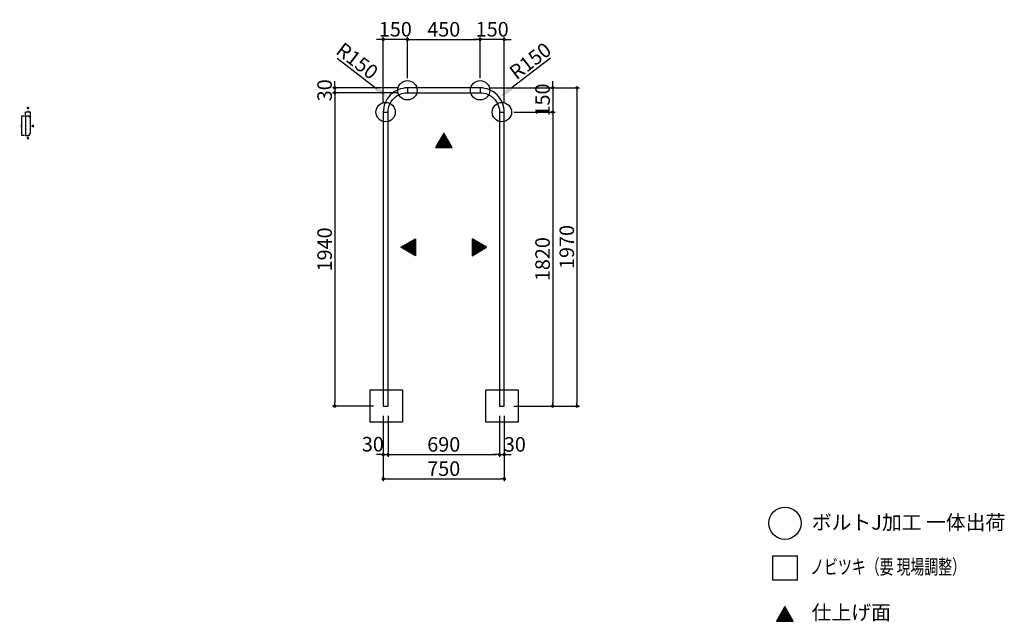
# Model space of a CAD drawing. Extents: x 7131 to 13230, y 2751 to 6476.
import ezdxf

# ---------------------------------------------------------------- set-up
doc = ezdxf.new("R2010")
doc.units = 0
doc.header["$LTSCALE"] = 0.5
doc.layers.get('0').update_dxf_attribs({"linetype": 'CONTINUOUS'})
doc.layers.get('DEFPOINTS').update_dxf_attribs({"color": 165, "linetype": 'CONTINUOUS'})
for name, color, linetype in [('L-1', 1, 'CONTINUOUS'), ('SUNPO', 7, 'CONTINUOUS'), ('TEXT', 3, 'CONTINUOUS')]:
    doc.layers.add(name, color=color, linetype=linetype)
doc.styles.add('DIMSTAND', font='simplex.shx', dxfattribs={"width": 0.6, "bigfont": 'bigfont.shx'})
doc.styles.get("Standard").update_dxf_attribs({"font": 'simplex.shx', "width": 0.7, "bigfont": 'bigfont.shx'})
doc.styles.add('見積もり用', font='simplex.shx', dxfattribs={"width": 0.7, "height": 3.5, "bigfont": 'bigfont.shx'})
doc.dimstyles.new('ADD1-003', dxfattribs={"dimscale": 3, "dimtxt": 3, "dimasz": 0.7, "dimexe": 0.5, "dimexo": 2, "dimgap": 0.6, "dimtad": 0, "dimdec": 8, "dimdsep": 46, "dimtxsty": 'DIMSTAND', "dimblk1": 'DOT', "dimblk2": 'DOT', "dimsah": 1, "dimcen": -2.5, "dimclrd": 256, "dimclre": 256, "dimclrt": 3, "dimadec": 0, "dimazin": 0, "dimtfac": 1, "dimtdec": 8, "dimtix": 1, "dimtmove": 2, "dimatfit": 3, "dimldrblk": 'ORIGIN', "dimfxl": 1, "dimtvp": 0.7, "dimtolj": 1, "dimarcsym": 0})
doc.dimstyles.new('ADD1-030', dxfattribs={"dimscale": 30, "dimtxt": 3, "dimasz": 0.7, "dimexe": 0.5, "dimexo": 2, "dimgap": 0.6, "dimtad": 0, "dimdec": 8, "dimdsep": 46, "dimtxsty": 'DIMSTAND', "dimblk1": 'DOT', "dimblk2": 'DOT', "dimsah": 1, "dimcen": -2.5, "dimclrd": 256, "dimclre": 256, "dimclrt": 3, "dimadec": 0, "dimazin": 0, "dimtfac": 1, "dimtdec": 8, "dimtix": 1, "dimtmove": 2, "dimatfit": 3, "dimldrblk": 'ORIGIN', "dimfxl": 1, "dimtvp": 0.7, "dimtolj": 1, "dimarcsym": 0})
doc.dimstyles.new('直径(030)', dxfattribs={"dimscale": 30, "dimtxt": 3, "dimasz": 3, "dimexe": 0.5, "dimexo": 2, "dimgap": 0.6, "dimtad": 0, "dimdec": 8, "dimdsep": 46, "dimtxsty": 'DIMSTAND', "dimblk1": 'NONE', "dimsah": 1, "dimcen": 0, "dimse2": 1, "dimclrd": 256, "dimclre": 256, "dimclrt": 3, "dimadec": 0, "dimazin": 0, "dimtfac": 1, "dimtdec": 8, "dimtix": 1, "dimtofl": 0, "dimtmove": 0, "dimatfit": 3, "dimldrblk": 'ORIGIN', "dimfxl": 1, "dimtvp": 0.7, "dimtolj": 1, "dimarcsym": 0})

# ---------------------------------------------------------------- blocks, each defined once
blk = doc.blocks.new('_Dot')
at = {"color": 0, "linetype": 'ByBlock', "lineweight": -2}
blk.add_line((-0.5, 0), (-1, 0), dxfattribs=at)
at = {"color": 0, "linetype": 'ByBlock', "const_width": 0.5}
blk.add_lwpolyline([(-0.25, 0, 1), (0.25, 0, 1)], format="xyb", close=True, dxfattribs=at)
blk = doc.blocks.new('*D5')
at = {"layer": 'DEFPOINTS', "color": 0}
for p in [(9383, 4083.5), (9413, 4083.5), (9413, 3783.5)]:
    blk.add_point(p, dxfattribs=at)
at = {"layer": 'SUNPO', "lineweight": -2}
for p, q in [((9383, 4023.5), (9383, 3768.5)), ((9413, 4023.5), (9413, 3768.5)), ((9362, 3783.5), (9341, 3783.5)), ((9383, 3783.5), (9413, 3783.5)), ((9434, 3783.5), (9455, 3783.5))]:
    blk.add_line(p, q, dxfattribs=at)
at = {"layer": 'SUNPO', "lineweight": -2, "xscale": 21, "yscale": 21, "zscale": 21}
blk.add_blockref('_Dot', (9383, 3783.5), dxfattribs=at)
at = {"layer": 'SUNPO', "lineweight": -2, "xscale": 21, "yscale": 21, "zscale": 21, "rotation": 180}
blk.add_blockref('_Dot', (9413, 3783.5), dxfattribs=at)
at = {"layer": 'SUNPO', "color": 3, "insert": (9318.6, 3847.7), "char_height": 90, "attachment_point": 5, "style": 'DIMSTAND'}
blk.add_mtext('\\A1;30', dxfattribs=at)
blk = doc.blocks.new('_ORIGIN')
at = {"color": 0, "linetype": 'ByBlock'}
blk.add_line((-0.5, 0), (-1, 0), dxfattribs=at)
blk.add_circle((0, 0), 0.5, dxfattribs=at)
blk = doc.blocks.new('*D6')
at = {"layer": 'DEFPOINTS', "color": 0}
for p in [(9413, 4083.5), (10103, 4083.5), (10103, 3783.5)]:
    blk.add_point(p, dxfattribs=at)
at = {"layer": 'SUNPO', "lineweight": -2}
for p, q in [((9413, 4023.5), (9413, 3768.5)), ((10103, 4023.5), (10103, 3768.5)), ((9434, 3783.5), (10082, 3783.5))]:
    blk.add_line(p, q, dxfattribs=at)
at = {"layer": 'SUNPO', "lineweight": -2, "xscale": 21, "yscale": 21, "zscale": 21, "rotation": 180}
blk.add_blockref('_Dot', (9413, 3783.5), dxfattribs=at)
at = {"layer": 'SUNPO', "lineweight": -2, "xscale": 21, "yscale": 21, "zscale": 21}
blk.add_blockref('_Dot', (10103, 3783.5), dxfattribs=at)
at = {"layer": 'SUNPO', "color": 3, "insert": (9758, 3846.5), "char_height": 90, "attachment_point": 5, "style": 'DIMSTAND'}
blk.add_mtext('\\A1;690', dxfattribs=at)
blk = doc.blocks.new('*D7')
at = {"layer": 'DEFPOINTS', "color": 0}
for p in [(10103, 4083.5), (10133, 4083.5), (10133, 3783.5)]:
    blk.add_point(p, dxfattribs=at)
at = {"layer": 'SUNPO', "lineweight": -2}
for p, q in [((10103, 4023.5), (10103, 3768.5)), ((10133, 4023.5), (10133, 3768.5)), ((10082, 3783.5), (10061, 3783.5)), ((10103, 3783.5), (10133, 3783.5)), ((10154, 3783.5), (10175, 3783.5))]:
    blk.add_line(p, q, dxfattribs=at)
at = {"layer": 'SUNPO', "lineweight": -2, "xscale": 21, "yscale": 21, "zscale": 21}
blk.add_blockref('_Dot', (10103, 3783.5), dxfattribs=at)
at = {"layer": 'SUNPO', "lineweight": -2, "xscale": 21, "yscale": 21, "zscale": 21, "rotation": 180}
blk.add_blockref('_Dot', (10133, 3783.5), dxfattribs=at)
at = {"layer": 'SUNPO', "color": 3, "insert": (10198.4, 3846.5), "char_height": 90, "attachment_point": 5, "style": 'DIMSTAND'}
blk.add_mtext('\\A1;30', dxfattribs=at)
blk = doc.blocks.new('*D8')
at = {"layer": 'DEFPOINTS', "color": 0}
for p in [(9383, 4083.5), (10133, 4083.5), (10133, 3633.5)]:
    blk.add_point(p, dxfattribs=at)
at = {"layer": 'SUNPO', "lineweight": -2}
for p, q in [((9383, 4023.5), (9383, 3618.5)), ((10133, 4023.5), (10133, 3618.5)), ((9404, 3633.5), (10112, 3633.5))]:
    blk.add_line(p, q, dxfattribs=at)
at = {"layer": 'SUNPO', "lineweight": -2, "xscale": 21, "yscale": 21, "zscale": 21, "rotation": 180}
blk.add_blockref('_Dot', (9383, 3633.5), dxfattribs=at)
at = {"layer": 'SUNPO', "lineweight": -2, "xscale": 21, "yscale": 21, "zscale": 21}
blk.add_blockref('_Dot', (10133, 3633.5), dxfattribs=at)
at = {"layer": 'SUNPO', "color": 3, "insert": (9758, 3696.5), "char_height": 90, "attachment_point": 5, "style": 'DIMSTAND'}
blk.add_mtext('\\A1;750', dxfattribs=at)
blk = doc.blocks.new('*D9')
at = {"layer": 'DEFPOINTS', "color": 0}
for p in [(9533, 6053.5), (9083, 6023.5), (9533, 6023.5)]:
    blk.add_point(p, dxfattribs=at)
at = {"layer": 'SUNPO', "lineweight": -2}
for p, q in [((9473, 6053.5), (9068, 6053.5)), ((9083, 6074.5), (9083, 6095.5)), ((9083, 6053.5), (9083, 6023.5)), ((9473, 6023.5), (9068, 6023.5)), ((9083, 6002.5), (9083, 5981.5))]:
    blk.add_line(p, q, dxfattribs=at)
at = {"layer": 'SUNPO', "lineweight": -2, "xscale": 21, "yscale": 21, "zscale": 21}
for p, rotation in [((9083, 6053.5), 270), ((9083, 6023.5), 90)]:
    blk.add_blockref('_Dot', p, dxfattribs=dict(at, rotation=rotation))
at = {"layer": 'SUNPO', "color": 3, "insert": (9020, 6038.5), "char_height": 90, "attachment_point": 5, "rotation": 90, "style": 'DIMSTAND'}
blk.add_mtext('\\A1;30', dxfattribs=at)
blk = doc.blocks.new('*D10')
at = {"layer": 'DEFPOINTS', "color": 0}
for p in [(9533, 6023.5), (9083, 4083.5), (9383, 4083.5)]:
    blk.add_point(p, dxfattribs=at)
at = {"layer": 'SUNPO', "lineweight": -2}
for p, q in [((9473, 6023.5), (9068, 6023.5)), ((9083, 6002.5), (9083, 4104.5)), ((9323, 4083.5), (9068, 4083.5))]:
    blk.add_line(p, q, dxfattribs=at)
at = {"layer": 'SUNPO', "lineweight": -2, "xscale": 21, "yscale": 21, "zscale": 21}
for p, rotation in [((9083, 6023.5), 90), ((9083, 4083.5), 270)]:
    blk.add_blockref('_Dot', p, dxfattribs=dict(at, rotation=rotation))
at = {"layer": 'SUNPO', "color": 3, "insert": (9020, 5053.5), "char_height": 90, "attachment_point": 5, "rotation": 90, "style": 'DIMSTAND'}
blk.add_mtext('\\A1;1940', dxfattribs=at)
blk = doc.blocks.new('*D11')
at = {"layer": 'DEFPOINTS', "color": 0}
for p in [(9983, 6053.5), (10133, 4083.5), (10583, 4083.5)]:
    blk.add_point(p, dxfattribs=at)
at = {"layer": 'SUNPO', "lineweight": -2}
for p, q in [((10043, 6053.5), (10598, 6053.5)), ((10583, 6032.5), (10583, 4104.5)), ((10193, 4083.5), (10598, 4083.5))]:
    blk.add_line(p, q, dxfattribs=at)
at = {"layer": 'SUNPO', "lineweight": -2, "xscale": 21, "yscale": 21, "zscale": 21}
for p, rotation in [((10583, 6053.5), 90), ((10583, 4083.5), 270)]:
    blk.add_blockref('_Dot', p, dxfattribs=dict(at, rotation=rotation))
at = {"layer": 'SUNPO', "color": 3, "insert": (10520, 5068.5), "char_height": 90, "attachment_point": 5, "rotation": 90, "style": 'DIMSTAND'}
blk.add_mtext('\\A1;1970', dxfattribs=at)
blk = doc.blocks.new('*D12')
at = {"layer": 'DEFPOINTS', "color": 0}
for p in [(9983, 6053.5), (10133, 5903.5), (10433, 5903.5)]:
    blk.add_point(p, dxfattribs=at)
at = {"layer": 'SUNPO', "lineweight": -2}
for p, q in [((10043, 6053.5), (10448, 6053.5)), ((10433, 6074.5), (10433, 6095.5)), ((10433, 6053.5), (10433, 5903.5)), ((10193, 5903.5), (10448, 5903.5)), ((10433, 5882.5), (10433, 5861.5))]:
    blk.add_line(p, q, dxfattribs=at)
at = {"layer": 'SUNPO', "lineweight": -2, "xscale": 21, "yscale": 21, "zscale": 21}
for p, rotation in [((10433, 6053.5), 270), ((10433, 5903.5), 90)]:
    blk.add_blockref('_Dot', p, dxfattribs=dict(at, rotation=rotation))
at = {"layer": 'SUNPO', "color": 3, "insert": (10370, 5978.5), "char_height": 90, "attachment_point": 5, "rotation": 90, "style": 'DIMSTAND'}
blk.add_mtext('\\A1;150', dxfattribs=at)
blk = doc.blocks.new('*D13')
at = {"layer": 'DEFPOINTS', "color": 0}
for p in [(10133, 5903.5), (10133, 4083.5), (10433, 4083.5)]:
    blk.add_point(p, dxfattribs=at)
at = {"layer": 'SUNPO', "lineweight": -2}
for p, q in [((10193, 5903.5), (10448, 5903.5)), ((10433, 5882.5), (10433, 4104.5)), ((10193, 4083.5), (10448, 4083.5))]:
    blk.add_line(p, q, dxfattribs=at)
at = {"layer": 'SUNPO', "lineweight": -2, "xscale": 21, "yscale": 21, "zscale": 21}
for p, rotation in [((10433, 5903.5), 90), ((10433, 4083.5), 270)]:
    blk.add_blockref('_Dot', p, dxfattribs=dict(at, rotation=rotation))
at = {"layer": 'SUNPO', "color": 3, "insert": (10370, 4993.5), "char_height": 90, "attachment_point": 5, "rotation": 90, "style": 'DIMSTAND'}
blk.add_mtext('\\A1;1820', dxfattribs=at)
blk = doc.blocks.new('*D14')
at = {"layer": 'DEFPOINTS', "color": 0}
for p in [(9983, 6353.5), (9983, 6053.5), (10133, 5903.5)]:
    blk.add_point(p, dxfattribs=at)
at = {"layer": 'SUNPO', "lineweight": -2}
for p, q in [((9962, 6353.5), (9941, 6353.5)), ((9983, 6113.5), (9983, 6368.5)), ((10133, 6353.5), (9983, 6353.5)), ((10133, 5963.5), (10133, 6368.5)), ((10154, 6353.5), (10175, 6353.5))]:
    blk.add_line(p, q, dxfattribs=at)
at = {"layer": 'SUNPO', "lineweight": -2, "xscale": 21, "yscale": 21, "zscale": 21}
blk.add_blockref('_Dot', (9983, 6353.5), dxfattribs=at)
at = {"layer": 'SUNPO', "lineweight": -2, "xscale": 21, "yscale": 21, "zscale": 21, "rotation": 180}
blk.add_blockref('_Dot', (10133, 6353.5), dxfattribs=at)
at = {"layer": 'SUNPO', "color": 3, "insert": (10058, 6416.5), "char_height": 90, "attachment_point": 5, "style": 'DIMSTAND'}
blk.add_mtext('\\A1;150', dxfattribs=at)
blk = doc.blocks.new('*D15')
at = {"layer": 'DEFPOINTS', "color": 0}
for p in [(9383, 6353.5), (9533, 6053.5), (9383, 5903.5)]:
    blk.add_point(p, dxfattribs=at)
at = {"layer": 'SUNPO', "lineweight": -2}
for p, q in [((9362, 6353.5), (9341, 6353.5)), ((9383, 5963.5), (9383, 6368.5)), ((9533, 6353.5), (9383, 6353.5)), ((9533, 6113.5), (9533, 6368.5)), ((9554, 6353.5), (9575, 6353.5))]:
    blk.add_line(p, q, dxfattribs=at)
at = {"layer": 'SUNPO', "lineweight": -2, "xscale": 21, "yscale": 21, "zscale": 21}
blk.add_blockref('_Dot', (9383, 6353.5), dxfattribs=at)
at = {"layer": 'SUNPO', "lineweight": -2, "xscale": 21, "yscale": 21, "zscale": 21, "rotation": 180}
blk.add_blockref('_Dot', (9533, 6353.5), dxfattribs=at)
at = {"layer": 'SUNPO', "color": 3, "insert": (9458, 6416.5), "char_height": 90, "attachment_point": 5, "style": 'DIMSTAND'}
blk.add_mtext('\\A1;150', dxfattribs=at)
blk = doc.blocks.new('*D16')
at = {"layer": 'DEFPOINTS', "color": 0}
for p in [(9983, 6353.5), (9533, 6053.5), (9983, 6053.5)]:
    blk.add_point(p, dxfattribs=at)
at = {"layer": 'SUNPO', "lineweight": -2}
for p, q in [((9533, 6113.5), (9533, 6368.5)), ((9554, 6353.5), (9962, 6353.5)), ((9983, 6113.5), (9983, 6368.5))]:
    blk.add_line(p, q, dxfattribs=at)
at = {"layer": 'SUNPO', "lineweight": -2, "xscale": 21, "yscale": 21, "zscale": 21, "rotation": 180}
blk.add_blockref('_Dot', (9533, 6353.5), dxfattribs=at)
at = {"layer": 'SUNPO', "lineweight": -2, "xscale": 21, "yscale": 21, "zscale": 21}
blk.add_blockref('_Dot', (9983, 6353.5), dxfattribs=at)
at = {"layer": 'SUNPO', "color": 3, "insert": (9758, 6416.5), "char_height": 90, "attachment_point": 5, "style": 'DIMSTAND'}
blk.add_mtext('\\A1;450', dxfattribs=at)
blk = doc.blocks.new('*D17')
at = {"lineweight": -2}
blk.add_line((9097.1, 6236.6), (9342.3, 6049.2), dxfattribs=at)
blk.add_solid([(9351.4, 6061.2), (9333.2, 6037.3), (9413.8, 5994.6)])
at = {"layer": 'DEFPOINTS', "color": 0}
for p in [(9413.8, 5994.6), (9533, 5903.5)]:
    blk.add_point(p, dxfattribs=at)
at = {"color": 3, "insert": (9222.2, 6220.3), "char_height": 90, "attachment_point": 5, "rotation": 322.62208, "style": 'DIMSTAND'}
blk.add_mtext('\\A1;R150', dxfattribs=at)
blk = doc.blocks.new('_None')
blk = doc.blocks.new('*D18')
at = {"lineweight": -2}
blk.add_line((10418.9, 6236.6), (10173.7, 6049.2), dxfattribs=at)
blk.add_solid([(10164.6, 6061.2), (10182.8, 6037.3), (10102.2, 5994.6)])
at = {"layer": 'DEFPOINTS', "color": 0}
for p in [(10102.2, 5994.6), (9983, 5903.5)]:
    blk.add_point(p, dxfattribs=at)
at = {"color": 3, "insert": (10293.8, 6220.3), "char_height": 90, "attachment_point": 5, "rotation": 37.37792, "style": 'DIMSTAND'}
blk.add_mtext('\\A1;R150', dxfattribs=at)
blk = doc.blocks.new('*D19')
at = {"layer": 'DEFPOINTS', "color": 0}
for p in [(7167.5, 5902.9), (7167.5, 5878.9), (7197.5, 5865.9)]:
    blk.add_point(p, dxfattribs=at)
at = {"layer": 'SUNPO', "lineweight": -2}
for p, q in [((7167.5, 5884.9), (7167.5, 5904.4)), ((7195.4, 5902.9), (7169.6, 5902.9)), ((7197.5, 5871.9), (7197.5, 5904.4))]:
    blk.add_line(p, q, dxfattribs=at)
at = {"layer": 'SUNPO', "lineweight": -2, "xscale": 2.099999999999999, "yscale": 2.099999999999999, "zscale": 2.099999999999999, "rotation": 180}
blk.add_blockref('_Dot', (7167.5, 5902.9), dxfattribs=at)
at = {"layer": 'SUNPO', "lineweight": -2, "xscale": 2.099999999999999, "yscale": 2.099999999999999, "zscale": 2.099999999999999}
blk.add_blockref('_Dot', (7197.5, 5902.9), dxfattribs=at)
at = {"layer": 'SUNPO', "color": 3, "insert": (7182.5, 5909.2), "char_height": 9, "attachment_point": 5, "style": 'DIMSTAND'}
blk.add_mtext('\\A1;30', dxfattribs=at)
blk = doc.blocks.new('*D20')
at = {"layer": 'DEFPOINTS', "color": 0}
for p in [(7167.5, 5878.9), (7143.5, 5758.9), (7167.5, 5758.9)]:
    blk.add_point(p, dxfattribs=at)
at = {"layer": 'SUNPO', "lineweight": -2}
for p, q in [((7161.5, 5878.9), (7142, 5878.9)), ((7143.5, 5876.8), (7143.5, 5761)), ((7161.5, 5758.9), (7142, 5758.9))]:
    blk.add_line(p, q, dxfattribs=at)
at = {"layer": 'SUNPO', "lineweight": -2, "xscale": 2.099999999999999, "yscale": 2.099999999999999, "zscale": 2.099999999999999}
for p, rotation in [((7143.5, 5878.9), 90), ((7143.5, 5758.9), 270)]:
    blk.add_blockref('_Dot', p, dxfattribs=dict(at, rotation=rotation))
at = {"layer": 'SUNPO', "color": 3, "insert": (7137.2, 5818.9), "char_height": 9, "attachment_point": 5, "rotation": 90, "style": 'DIMSTAND'}
blk.add_mtext('\\A1;120', dxfattribs=at)

msp = doc.modelspace()

# ---------------------------------------------------------------- hatches: boundary and pattern name
at = {"layer": 'TEXT'}
h = msp.add_hatch(dxfattribs=at)
h.set_pattern_fill('ANSI37', color=256, scale=0.25)
h.set_pattern_definition([(45, (3, 8.0541), (-0.56126601, 0.56126601), []), (135, (3, 8.0541), (-0.56126601, -0.56126601), [])])
h.paths.add_polyline_path([(7177.3025955, 5932.87144848), (7187.69490034, 5932.87144848), (7182.49874792, 5923.87144848)])
h = msp.add_hatch(dxfattribs=at)
h.set_pattern_fill('ANSI37', color=256, scale=0.25)
h.set_pattern_definition([(45, (6, -17.4115), (-0.56126601, 0.56126601), []), (135, (6, -17.4115), (-0.56126601, -0.56126601), [])])
h.paths.add_polyline_path([(7216.49874792, 5813.25239608), (7216.49874792, 5823.64470093), (7207.49874792, 5818.4485485)])
h = msp.add_hatch(dxfattribs=at)
h.set_pattern_fill('ANSI37', color=256, scale=0.25)
h.set_pattern_definition([(45, (3, -31.937), (-0.56126601, 0.56126601), []), (135, (3, -31.937), (-0.56126601, -0.56126601), [])])
h.paths.add_polyline_path([(7177.3025955, 5739.92306563), (7187.69490034, 5739.92306563), (7182.49874792, 5748.92306563)])
h = msp.add_hatch(dxfattribs=at)
h.set_pattern_fill('_USER', color=256, scale=7.5, angle=45, double=1, pattern_type=0)
h.set_pattern_definition([(45, (6659.55, 72602.6695), (-5.3033009, 5.3033009), []), (135, (6659.55, 72602.6695), (-5.3033009, -5.3033009), [])])
h.paths.add_polyline_path([(9706.05475985, 5683.53992643), (9809.9778083, 5683.53992643), (9758.01628408, 5773.53992643)])
h = msp.add_hatch(dxfattribs=at)
h.set_pattern_fill('_USER', color=256, scale=7.5, angle=-45, double=1, pattern_type=0)
h.set_pattern_definition([(315, (76898.48, 8165.2656), (5.3033009, 5.3033009), []), (45, (76898.48, 8165.2656), (-5.3033009, 5.3033009), [])])
h.paths.add_polyline_path([(9583.01628408, 5118.76079563), (9583.01628408, 5014.83774718), (9493.01628408, 5066.79927141)])
h = msp.add_hatch(dxfattribs=at)
h.set_pattern_fill('_USER', color=256, scale=7.5, angle=-45, double=1, pattern_type=0)
h.set_pattern_definition([(315, (76852.146, 8165.2656), (5.3033009, 5.3033009), []), (45, (76852.146, 8165.2656), (-5.3033009, 5.3033009), [])])
h.paths.add_polyline_path([(9933.01628408, 5118.76079563), (9933.01628408, 5014.83774718), (10023.01628408, 5066.79927141)])
h = msp.add_hatch(dxfattribs=at)
h.set_pattern_fill('_USER', color=256, scale=7.5, angle=45, double=1, pattern_type=0)
h.set_pattern_definition([(45, (8772.826, 69671.946), (-5.3033009, 5.3033009), []), (135, (8772.826, 69671.946), (-5.3033009, -5.3033009), [])])
h.paths.add_polyline_path([(11819.33102456, 2752.81620476), (11923.25407301, 2752.81620476), (11871.29254878, 2842.81620476)])

# ---------------------------------------------------------------- linework, layer by layer
at = {"layer": 'L-1'}
for p, q in [((9533.01628408, 6053.53992643), (9533.01628408, 6023.53992643)), ((9983.01628408, 6053.53992643), (9983.01628408, 6023.53992643)), ((9383.01628408, 5903.53992643), (9413.01628408, 5903.53992643)), ((10103.01628408, 5903.53992643), (10133.01628408, 5903.53992643))]:
    msp.add_line(p, q, dxfattribs=at)
for points in [[(9413.01628408, 4083.53992643), (9413.01628408, 5903.53992643, -0.4142135624), (9533.01628408, 6023.53992643), (9983.01628408, 6023.53992643, -0.4142135624), (10103.01628408, 5903.53992643), (10103.01628408, 4083.53992643), (10133.01628408, 4083.53992643), (10133.01628408, 5903.53992643, 0.4142135624), (9983.01628408, 6053.53992643), (9533.01628408, 6053.53992643, 0.4142135624), (9383.01628408, 5903.53992643), (9383.01628408, 4083.53992643)], [(7193.49874792, 5869.92306563), (7193.49874792, 5871.92306563, -0.4142135624), (7190.49874792, 5874.92306563, 0.4142135624), (7186.49874792, 5878.92306563), (7167.49874792, 5878.92306563), (7167.49874792, 5758.92306563), (7186.49874792, 5758.92306563, 0.4142135624), (7190.49874792, 5762.92306563, -0.4142135624), (7193.49874792, 5765.92306563), (7193.49874792, 5767.92306563, 0.4142135624), (7197.49874792, 5771.92306563), (7197.49874792, 5865.92306563, 0.4142135624)]]:
    msp.add_lwpolyline(points, format="xyb", close=True, dxfattribs=at)
at = {"layer": 'TEXT'}
for points in [[(7182.49874792, 5923.87144848), (7177.3025955, 5932.87144848), (7187.69490034, 5932.87144848)], [(7207.49874792, 5818.4485485), (7216.49874792, 5813.25239608), (7216.49874792, 5823.64470093)], [(7182.49874792, 5748.92306563), (7177.3025955, 5739.92306563), (7187.69490034, 5739.92306563)], [(9758.01628408, 5773.53992643), (9706.05475985, 5683.53992643), (9809.9778083, 5683.53992643)], [(9493.01628408, 5066.79927141), (9583.01628408, 5118.76079563), (9583.01628408, 5014.83774718)], [(10023.01628408, 5066.79927141), (9933.01628408, 5118.76079563), (9933.01628408, 5014.83774718)], [(9503.01628408, 3983.53992643), (9303.01628408, 3983.53992643), (9303.01628408, 4183.53992643), (9503.01628408, 4183.53992643)], [(10218.01628407, 3983.53992643), (10018.01628407, 3983.53992643), (10018.01628407, 4183.53992643), (10218.01628407, 4183.53992643)], [(11946.29254878, 3006.49061648), (11796.29254878, 3006.49061648), (11796.29254878, 3156.49061648), (11946.29254878, 3156.49061648)], [(11871.29254878, 2842.81620476), (11819.33102456, 2752.81620476), (11923.25407301, 2752.81620476)]]:
    msp.add_lwpolyline(points, close=True, dxfattribs=at)
for centre, radius in [((9533.01628408, 6038.53992643), 60), ((9983.01628408, 6038.53992643), 60), ((9398.01628408, 5903.53992643), 60), ((10118.01628408, 5903.53992643), 60), ((11871.29254878, 3358.40303065), 100)]:
    msp.add_circle(centre, radius, dxfattribs=at)

# ---------------------------------------------------------------- texts
at = {"layer": 'TEXT', "width": 0.7}
msp.add_text('ノビツキ（要 現場調整）', height=90, dxfattribs=at).set_placement((12027.8260186, 3043.38996334))
at = {"layer": 'TEXT', "char_height": 90, "attachment_point": 1, "style": '見積もり用'}
for s, width, gutter_width, insert in [('ボルトJ加工 一体出荷', 1361.0958890343, 17.5, (12037.89050613, 3408.82015254)), ('仕上げ面', 388.7505093771, 15, (12036.6199379, 2851.21369769))]:
    msp.add_mtext_dynamic_manual_height_columns(s, width=width, gutter_width=gutter_width, heights=[0], dxfattribs=dict(at, insert=insert))

# ---------------------------------------------------------------- dimensions: what is measured, and where the dimension line sits
for center, mpoint, picture, middle in [((9533.016284075, 5903.5399264316), (9413.8189961146, 5994.6003818602), '*D17', (9222.1839034708, 6220.279835416)), ((9983.016284075, 5903.5399264316), (10102.2135720355, 5994.6003818602), '*D18', (10293.8486646792, 6220.279835416))]:
    dim = msp.add_radius_dim(center=center, mpoint=mpoint, dimstyle='直径(030)')
    dim.commit()
    dim.dimension.update_dxf_attribs({"geometry": picture, "text_midpoint": middle})
at = {"layer": 'SUNPO'}
for base, p1, p2, dimstyle, picture, middle in [((9383.016284075, 6353.5399264315), (9533.016284075, 6053.5399264316), (9383.016284075, 5903.5399264316), 'ADD1-030', '*D15', (9458.016284075, 6416.5399264315)), ((9983.016284075, 6353.5399264315), (10133.016284075, 5903.5399264316), (9983.016284075, 6053.5399264316), 'ADD1-030', '*D14', (10058.016284075, 6416.5399264315)), ((7167.4987479189, 5902.9230656342), (7197.4987479189, 5865.9230656342), (7167.4987479189, 5878.9230656342), 'ADD1-003', '*D19', (7182.4987479189, 5909.2230656342)), ((10133.016284075, 3633.5399264316), (9383.016284075, 4083.5399264316), (10133.016284075, 4083.5399264316), 'ADD1-030', '*D8', (9758.016284075, 3696.5399264316)), ((10103.016284075, 3783.5399264316), (9413.016284075, 4083.5399264316), (10103.016284075, 4083.5399264316), 'ADD1-030', '*D6', (9758.016284075, 3846.5399264316))]:
    dim = msp.add_linear_dim(base=base, p1=p1, p2=p2, dimstyle=dimstyle, dxfattribs=at)
    dim.commit()
    dim.dimension.update_dxf_attribs({"geometry": picture, "text_midpoint": middle})
for base, p1, p2, angle, dimstyle, picture, middle in [((9983.016284075, 6353.5399264315), (9533.016284075, 6053.5399264316), (9983.016284075, 6053.5399264316), 180, 'ADD1-030', '*D16', (9758.016284075, 6416.5399264315)), ((9083.0162840751, 6023.5399264316), (9533.016284075, 6053.5399264316), (9533.016284075, 6023.5399264316), 90, 'ADD1-030', '*D9', (9020.0162840751, 6038.5399264316)), ((10433.0162840752, 5903.5399264316), (9983.016284075, 6053.5399264316), (10133.016284075, 5903.5399264316), 90, 'ADD1-030', '*D12', (10370.0162840752, 5978.5399264316)), ((10583.0162840752, 4083.5399264316), (9983.016284075, 6053.5399264316), (10133.016284075, 4083.5399264316), 90, 'ADD1-030', '*D11', (10520.0162840752, 5068.5399264316)), ((9083.0162840751, 4083.5399264316), (9533.016284075, 6023.5399264316), (9383.016284075, 4083.5399264316), 90, 'ADD1-030', '*D10', (9020.0162840751, 5053.5399264316)), ((7143.4987479191, 5758.9230656342), (7167.4987479189, 5878.9230656342), (7167.4987479189, 5758.9230656342), 90, 'ADD1-003', '*D20', (7137.1987479191, 5818.9230656342)), ((10433.0162840752, 4083.5399264316), (10133.016284075, 5903.5399264316), (10133.016284075, 4083.5399264316), 90, 'ADD1-030', '*D13', (10370.0162840752, 4993.5399264316))]:
    dim = msp.add_linear_dim(base=base, p1=p1, p2=p2, angle=angle, dimstyle=dimstyle, dxfattribs=at)
    dim.commit()
    dim.dimension.update_dxf_attribs({"geometry": picture, "text_midpoint": middle})
for base, p1, p2, picture, middle in [((9413.016284075, 3783.5399264316), (9383.016284075, 4083.5399264316), (9413.016284075, 4083.5399264316), '*D5', (9318.5918722458, 3847.6640946131)), ((10133.016284075, 3783.5399264316), (10103.016284075, 4083.5399264316), (10133.016284075, 4083.5399264316), '*D7', (10198.3961810282, 3846.5399264316))]:
    dim = msp.add_linear_dim(base=base, p1=p1, p2=p2, dimstyle='ADD1-030', dxfattribs=at)
    dim.commit()
    dim.dimension.update_dxf_attribs({"geometry": picture, "text_midpoint": middle, "dimtype": 160})

doc.saveas('drawing.dxf')
